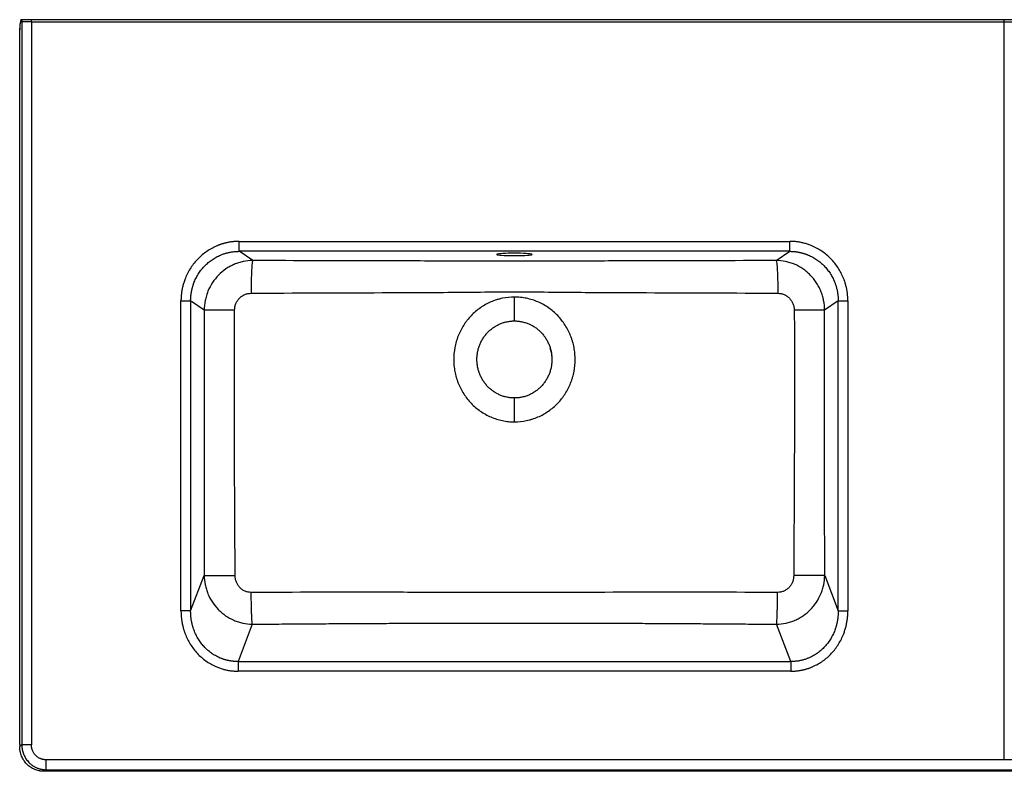
# Paper-space layout '_Top' of a CAD drawing. Units: millimetres. Extents: x -663 to 564, y -223 to 245.
# Drawn here: x -663 to -49, y -223 to 245 of the extents above; entities that cross this region are included whole.
import ezdxf

# ---------------------------------------------------------------- set-up
doc = ezdxf.new("R2010")
doc.units = ezdxf.units.MM

psp = doc.layouts.new('_Top')

# ---------------------------------------------------------------- linework, layer by layer
at = {"color": 7, "linetype": 'Continuous', "lineweight": 25}
for p, q in [((-662.59, -206.67), (-662.59, 239.73)), ((-661.97, 244.66), (-662.24, 243.02)), ((-661.97, 244.6), (-661.93, 244.9)), ((-661.92, 243.66), (-661.95, 243.66)), ((-661.92, 244.91), (-661.92, 243.66)), ((-661.27, 244.91), (-661.92, 244.91)), ((-661.27, 243.66), (-661.92, 243.66)), ((-661.27, 244.91), (-661.27, 243.66)), ((-661.27, 243.66), (-661.27, -206.9)), ((-655.27, 243.66), (-655.27, 244.91)), ((557.1, 244.91), (-655.27, 244.91)), ((-655.27, 243.66), (-655.27, -206.9)), ((-655.27, 243.66), (557.1, 243.66)), ((-49.09, -216.15), (-49.09, 244.91)), ((-525.83, 106.81), (-182.82, 106.81)), ((-182.82, 100.61), (-525.83, 100.61)), ((-517.42, 94.86), (-525.83, 100.61)), ((-191.23, 94.86), (-182.82, 100.61)), ((-562.09, -123.38), (-562.09, 69.68)), ((-556.07, 69.68), (-556.07, -123.38)), ((-547.61, 63.89), (-556.07, 69.68)), ((-354.33, 57.23), (-354.33, 72.1)), ((-152.58, 69.68), (-161.04, 63.89)), ((-152.58, -123.38), (-152.58, 69.68)), ((-146.56, 69.68), (-146.56, -123.38)), ((-354.33, -5.65), (-354.33, 9.23)), ((-556.07, -123.38), (-547.65, -101.32)), ((-161, -101.32), (-152.58, -123.38)), ((-517.68, -131.72), (-526.55, -154.96)), ((-182.1, -154.96), (-190.97, -131.72)), ((-526.55, -154.96), (-182.1, -154.96)), ((-182.1, -160.97), (-526.55, -160.97)), ((-662.59, -206.67), (-662.59, -207.92)), ((-661.27, -206.9), (-662.59, -207.92)), ((548.05, -216.15), (-646.23, -216.15)), ((-646.23, -222.34), (-647.52, -223.34)), ((549.35, -223.34), (-647.52, -223.34)), ((-646.23, -222.34), (548.05, -222.34)), ((-49.09, -222.34), (-49.09, -223.34))]:
    psp.add_line(p, q, dxfattribs=at)
at = {"color": 7, "linetype": 'Continuous', "lineweight": 25, "flags": 128}
psp.add_lwpolyline([(-354.33, 99.41), (-356.29, 99.4), (-358.19, 99.36), (-359.97, 99.3), (-361.56, 99.22), (-362.93, 99.13), (-364.01, 99.01), (-364.79, 98.89), (-365.23, 98.76), (-365.31, 98.63), (-365.05, 98.49), (-364.44, 98.37), (-363.51, 98.25), (-362.28, 98.14), (-360.79, 98.06), (-359.1, 97.99), (-357.25, 97.94), (-355.31, 97.92), (-353.34, 97.92), (-351.4, 97.94), (-349.55, 97.99), (-347.86, 98.06), (-346.37, 98.14), (-345.14, 98.25), (-344.21, 98.37), (-343.6, 98.49), (-343.34, 98.63), (-343.42, 98.76), (-343.86, 98.89), (-344.64, 99.01), (-345.72, 99.13), (-347.09, 99.22), (-348.68, 99.3), (-350.46, 99.36), (-352.36, 99.4), (-354.33, 99.41)], dxfattribs=at)
at = {"color": 7, "linetype": 'Continuous', "lineweight": 25}
for points, knots in [([(-662.54, 240.44), (-662.54, 240.37), (-662.55, 240.23), (-662.56, 240.02), (-662.57, 239.81), (-662.57, 239.59), (-662.58, 239.37), (-662.58, 239.15), (-662.59, 238.93), (-662.59, 238.71), (-662.59, 238.56), (-662.59, 238.48)], [0, 0, 0, 0, 0.1124, 0.223964, 0.334907, 0.44545, 0.555818, 0.666234, 0.776922, 0.888104, 1, 1, 1, 1]), ([(-662.4, 242.1), (-662.41, 242.04), (-662.42, 241.94), (-662.44, 241.77), (-662.46, 241.59), (-662.47, 241.42), (-662.49, 241.23), (-662.5, 241.04), (-662.52, 240.85), (-662.53, 240.65), (-662.54, 240.51), (-662.54, 240.44)], [0, 0, 0, 0, 0.112684, 0.224491, 0.335623, 0.446289, 0.556698, 0.667062, 0.777594, 0.888504, 1, 1, 1, 1]), ([(-662.05, 243.55), (-662.06, 243.54), (-662.08, 243.51), (-662.11, 243.45), (-662.14, 243.38), (-662.16, 243.3), (-662.19, 243.22), (-662.22, 243.13), (-662.25, 243), (-662.28, 242.83), (-662.32, 242.61), (-662.36, 242.37), (-662.39, 242.19), (-662.4, 242.1)], [0, 0, 0, 0, 0.072174, 0.143994, 0.215583, 0.287061, 0.358551, 0.430178, 0.502061, 0.627255, 0.751527, 0.87555, 1, 1, 1, 1]), ([(-661.95, 243.66), (-661.95, 243.65), (-661.97, 243.65), (-662, 243.62), (-662.03, 243.59), (-662.05, 243.57), (-662.05, 243.55)], [0, 0, 0, 0, 0.250323, 0.500166, 0.749926, 1, 1, 1, 1]), ([(-655.27, 243.66), (-655.74, 243.66), (-656.27, 243.66), (-657.42, 243.66), (-658.04, 243.66), (-658.95, 243.66), (-659.25, 243.66), (-659.82, 243.66), (-660.09, 243.66), (-660.56, 243.66), (-660.77, 243.66), (-661.09, 243.66), (-661.21, 243.66), (-661.27, 243.66)], [0, 0, 0, 0, 0.25, 0.25, 0.5, 0.5, 0.625, 0.625, 0.75, 0.75, 0.875, 0.875, 1, 1, 1, 1]), ([(-525.83, 106.81), (-526.04, 106.81), (-526.46, 106.81), (-527.08, 106.79), (-527.7, 106.77), (-528.32, 106.73), (-528.94, 106.68), (-529.56, 106.62), (-530.17, 106.55), (-530.78, 106.47), (-531.39, 106.38), (-532, 106.28), (-532.6, 106.17), (-533.21, 106.05), (-533.81, 105.92), (-534.4, 105.77), (-535, 105.62), (-535.6, 105.46), (-536.19, 105.28), (-536.78, 105.09), (-537.37, 104.9), (-537.95, 104.69), (-538.54, 104.47), (-539.12, 104.24), (-540.61, 103.63), (-542.95, 102.5), (-546, 100.64), (-548.86, 98.47), (-551.5, 96.02), (-553.9, 93.32), (-556.03, 90.4), (-557.85, 87.27), (-559.04, 84.7), (-559.77, 82.8), (-560.17, 81.65), (-560.54, 80.49), (-560.87, 79.32), (-561.15, 78.14), (-561.4, 76.96), (-561.62, 75.76), (-561.79, 74.56), (-561.92, 73.35), (-562.02, 72.13), (-562.08, 70.91), (-562.09, 70.09), (-562.09, 69.68)], [0, 0, 0, 0, 0.0108593, 0.0216851, 0.0324803, 0.0432483, 0.0539923, 0.0647154, 0.075421, 0.0861123, 0.0967925, 0.1074651, 0.1181332, 0.1288002, 0.1394694, 0.1501441, 0.1608276, 0.1715232, 0.1822341, 0.1929637, 0.2037151, 0.2144917, 0.2252965, 0.2361329, 0.2470039, 0.3092449, 0.3709884, 0.4328558, 0.4954647, 0.5582532, 0.6205925, 0.6830893, 0.7463453, 0.7676237, 0.7888037, 0.8099067, 0.8309547, 0.8519696, 0.8729736, 0.8939887, 0.9150371, 0.9361407, 0.9573214, 0.9786007, 1, 1, 1, 1]), ([(-525.83, 100.61), (-525.83, 100.66), (-525.83, 100.83), (-525.83, 101.33), (-525.83, 101.53), (-525.83, 102), (-525.83, 102.27), (-525.83, 102.87), (-525.83, 103.2), (-525.83, 103.88), (-525.83, 104.24), (-525.83, 105.35), (-525.83, 106.11), (-525.83, 106.81)], [0, 0, 0, 0, 0.25, 0.25, 0.375, 0.375, 0.5, 0.5, 0.625, 0.625, 0.75, 0.75, 1, 1, 1, 1]), ([(-146.56, 69.68), (-146.56, 69.89), (-146.56, 70.32), (-146.58, 70.96), (-146.6, 71.6), (-146.64, 72.23), (-146.69, 72.87), (-146.75, 73.5), (-146.81, 74.13), (-146.89, 74.76), (-146.98, 75.38), (-147.08, 76.01), (-147.19, 76.63), (-147.31, 77.25), (-147.44, 77.87), (-147.58, 78.48), (-147.73, 79.09), (-147.89, 79.7), (-148.06, 80.31), (-148.25, 80.92), (-148.44, 81.52), (-148.64, 82.12), (-148.86, 82.72), (-149.08, 83.32), (-149.68, 84.85), (-150.78, 87.24), (-152.61, 90.37), (-154.73, 93.3), (-157.13, 96), (-159.77, 98.45), (-162.62, 100.62), (-165.67, 102.49), (-168.18, 103.7), (-170.03, 104.45), (-171.16, 104.86), (-172.29, 105.23), (-173.43, 105.56), (-174.57, 105.86), (-175.73, 106.11), (-176.89, 106.33), (-178.06, 106.51), (-179.24, 106.64), (-180.43, 106.74), (-181.62, 106.8), (-182.42, 106.81), (-182.82, 106.81)], [0, 0, 0, 0, 0.011154, 0.022272, 0.033359, 0.044417, 0.055448, 0.066457, 0.077445, 0.088417, 0.099375, 0.110322, 0.121262, 0.132198, 0.143132, 0.154067, 0.165008, 0.175957, 0.186917, 0.197891, 0.208882, 0.219894, 0.230929, 0.241991, 0.253082, 0.316351, 0.378869, 0.441238, 0.504065, 0.566637, 0.628477, 0.690202, 0.752432, 0.773284, 0.794018, 0.814659, 0.835227, 0.855748, 0.876243, 0.896737, 0.917253, 0.937814, 0.958444, 0.979165, 1, 1, 1, 1]), ([(-182.82, 100.61), (-182.82, 100.66), (-182.82, 100.83), (-182.82, 101.33), (-182.82, 101.53), (-182.82, 102), (-182.82, 102.27), (-182.82, 102.87), (-182.82, 103.2), (-182.82, 103.88), (-182.82, 104.24), (-182.82, 105.35), (-182.82, 106.11), (-182.82, 106.81)], [0, 0, 0, 0, 0.25, 0.25, 0.375, 0.375, 0.5, 0.5, 0.625, 0.625, 0.75, 0.75, 1, 1, 1, 1]), ([(-556.07, 69.68), (-556.07, 69.86), (-556.07, 70.24), (-556.05, 70.81), (-556.03, 71.37), (-555.99, 71.93), (-555.95, 72.49), (-555.9, 73.05), (-555.83, 73.6), (-555.76, 74.15), (-555.68, 74.7), (-555.59, 75.24), (-555.49, 75.77), (-555.38, 76.3), (-555.27, 76.82), (-555.15, 77.34), (-555.02, 77.85), (-554.88, 78.35), (-554.74, 78.84), (-554.59, 79.32), (-554.43, 79.79), (-554.28, 80.25), (-554.11, 80.7), (-553.95, 81.14), (-553.46, 82.36), (-552.55, 84.34), (-551.02, 86.95), (-549.25, 89.39), (-547.28, 91.62), (-545.11, 93.63), (-542.75, 95.42), (-540.18, 97), (-538.08, 98.02), (-536.56, 98.63), (-535.7, 98.95), (-534.81, 99.24), (-533.89, 99.51), (-532.95, 99.76), (-531.99, 99.98), (-531.01, 100.17), (-530.01, 100.33), (-528.99, 100.45), (-527.95, 100.54), (-526.9, 100.6), (-526.19, 100.6), (-525.83, 100.61)], [0, 0, 0, 0, 0.0117647, 0.0235222, 0.0352645, 0.0469836, 0.058671, 0.0703184, 0.0819172, 0.0934587, 0.104934, 0.1163342, 0.1276504, 0.1388735, 0.1499946, 0.1610046, 0.1718943, 0.1826549, 0.1932774, 0.2037529, 0.2140725, 0.2242276, 0.2342096, 0.2440101, 0.2536208, 0.3162092, 0.3792248, 0.4421212, 0.504335, 0.5646178, 0.6262797, 0.6890793, 0.7527503, 0.7715969, 0.7907807, 0.8102981, 0.8301448, 0.8503156, 0.8708048, 0.8916058, 0.9127111, 0.9341125, 0.9558012, 0.9777672, 1, 1, 1, 1]), ([(-182.82, 100.61), (-182.63, 100.61), (-182.26, 100.61), (-181.7, 100.59), (-181.15, 100.57), (-180.6, 100.53), (-180.06, 100.49), (-179.52, 100.43), (-178.98, 100.37), (-178.45, 100.29), (-177.93, 100.21), (-177.41, 100.12), (-176.89, 100.02), (-176.39, 99.92), (-175.88, 99.8), (-175.39, 99.68), (-174.9, 99.55), (-174.42, 99.41), (-173.94, 99.27), (-173.47, 99.12), (-173, 98.96), (-172.55, 98.8), (-172.1, 98.63), (-171.65, 98.45), (-170.42, 97.94), (-168.45, 96.99), (-165.88, 95.41), (-163.52, 93.61), (-161.36, 91.6), (-159.38, 89.37), (-157.61, 86.93), (-156.09, 84.31), (-155.12, 82.21), (-154.54, 80.71), (-154.23, 79.84), (-153.94, 78.93), (-153.67, 77.99), (-153.42, 77.02), (-153.21, 76.02), (-153.02, 75), (-152.86, 73.96), (-152.73, 72.9), (-152.65, 71.83), (-152.59, 70.76), (-152.58, 70.04), (-152.58, 69.68)], [0, 0, 0, 0, 0.01166, 0.023248, 0.034764, 0.046205, 0.05757, 0.068858, 0.080067, 0.091196, 0.102244, 0.113209, 0.124091, 0.134888, 0.1456, 0.156225, 0.166763, 0.177212, 0.187573, 0.197843, 0.208024, 0.218113, 0.228111, 0.238017, 0.24783, 0.311464, 0.374237, 0.435879, 0.496151, 0.558377, 0.621296, 0.684342, 0.746967, 0.765511, 0.784721, 0.80454, 0.824906, 0.845756, 0.867027, 0.888657, 0.910581, 0.932738, 0.955066, 0.977506, 1, 1, 1, 1]), ([(-517.42, 94.86), (-519.39, 94.85), (-521.35, 94.65), (-524.24, 94.05), (-525.21, 93.8), (-527.09, 93.21), (-528.93, 92.53), (-530.7, 91.67), (-532, 90.96), (-532.43, 90.71), (-533.28, 90.19), (-533.7, 89.92), (-535.77, 88.5), (-537.29, 87.23), (-539.38, 85.09), (-540.05, 84.34), (-541, 83.15), (-541.31, 82.75), (-541.9, 81.93), (-542.19, 81.52), (-543.56, 79.41), (-544.5, 77.63), (-545.45, 75.29), (-545.63, 74.81), (-545.97, 73.85), (-546.13, 73.36), (-546.57, 71.9), (-546.81, 70.92), (-547.4, 67.95), (-547.6, 65.94), (-547.61, 63.89)], [0, 0, 0, 0, 0.125, 0.125, 0.1875, 0.1875, 0.25, 0.3125, 0.3125, 0.34375, 0.34375, 0.375, 0.375, 0.5, 0.5, 0.5625, 0.5625, 0.59375, 0.59375, 0.625, 0.625, 0.75, 0.75, 0.78125, 0.78125, 0.8125, 0.8125, 0.875, 0.875, 1, 1, 1, 1]), ([(-517.42, 94.86), (-517.48, 94.78), (-517.54, 94.6), (-517.66, 94), (-517.72, 93.58), (-517.84, 92.5), (-517.9, 91.84), (-518.02, 90.3), (-518.07, 89.41), (-518.17, 87.45), (-518.21, 86.39), (-518.29, 84.13), (-518.33, 82.95), (-518.38, 80.53), (-518.4, 79.3), (-518.43, 76.87), (-518.44, 75.66), (-518.45, 74.49)], [0, 0, 0, 0, 0.125, 0.125, 0.25, 0.25, 0.375, 0.375, 0.5, 0.5, 0.625, 0.625, 0.75, 0.75, 0.875, 0.875, 1, 1, 1, 1]), ([(-191.23, 94.86), (-218.4, 94.76), (-245.58, 94.69), (-286.35, 94.6), (-299.94, 94.57), (-320.33, 94.52), (-327.13, 94.51), (-340.73, 94.48), (-347.53, 94.47), (-361.12, 94.47), (-367.92, 94.48), (-381.52, 94.51), (-388.32, 94.52), (-408.71, 94.57), (-422.3, 94.6), (-463.07, 94.69), (-490.25, 94.76), (-517.42, 94.86)], [0, 0, 0, 0, 0.25, 0.25, 0.375, 0.375, 0.4375, 0.4375, 0.5, 0.5, 0.5625, 0.5625, 0.625, 0.625, 0.75, 0.75, 1, 1, 1, 1]), ([(-161.04, 63.89), (-161.05, 65.94), (-161.25, 67.96), (-161.75, 70.47), (-161.86, 70.97), (-162.11, 71.96), (-162.24, 72.45), (-162.68, 73.9), (-163.02, 74.85), (-163.78, 76.71), (-164.2, 77.63), (-164.91, 78.97), (-165.16, 79.41), (-165.67, 80.29), (-165.94, 80.72), (-167.33, 82.83), (-168.59, 84.39), (-170.68, 86.53), (-171.42, 87.21), (-172.96, 88.5), (-173.76, 89.1), (-176.21, 90.78), (-177.94, 91.73), (-180.67, 92.89), (-181.61, 93.23), (-183.49, 93.82), (-184.44, 94.06), (-187.31, 94.65), (-189.26, 94.85), (-191.23, 94.86)], [0, 0, 0, 0, 0.125, 0.125, 0.15625, 0.15625, 0.1875, 0.1875, 0.25, 0.25, 0.3125, 0.3125, 0.34375, 0.34375, 0.375, 0.375, 0.5, 0.5, 0.5625, 0.5625, 0.625, 0.625, 0.75, 0.75, 0.8125, 0.8125, 0.875, 0.875, 1, 1, 1, 1]), ([(-191.23, 94.86), (-191.17, 94.78), (-191.11, 94.6), (-190.99, 94), (-190.93, 93.58), (-190.81, 92.5), (-190.75, 91.84), (-190.63, 90.3), (-190.58, 89.41), (-190.48, 87.45), (-190.44, 86.39), (-190.36, 84.13), (-190.32, 82.95), (-190.27, 80.53), (-190.25, 79.3), (-190.22, 76.87), (-190.21, 75.66), (-190.2, 74.49)], [0, 0, 0, 0, 0.125, 0.125, 0.25, 0.25, 0.375, 0.375, 0.5, 0.5, 0.625, 0.625, 0.75, 0.75, 0.875, 0.875, 1, 1, 1, 1]), ([(-528.7, 64.02), (-528.69, 64.71), (-528.62, 65.39), (-528.42, 66.39), (-528.34, 66.72), (-528.14, 67.37), (-528.02, 67.7), (-527.63, 68.65), (-527.31, 69.25), (-526.75, 70.1), (-526.55, 70.38), (-526.12, 70.91), (-525.89, 71.16), (-525.18, 71.89), (-524.66, 72.32), (-523.82, 72.89), (-523.53, 73.07), (-522.95, 73.39), (-522.35, 73.69), (-521.72, 73.92), (-521.08, 74.12), (-520.76, 74.21), (-519.78, 74.41), (-519.12, 74.49), (-518.45, 74.49)], [0, 0, 0, 0, 0.125, 0.125, 0.1875, 0.1875, 0.25, 0.25, 0.375, 0.375, 0.4375, 0.4375, 0.5, 0.5, 0.625, 0.625, 0.6875, 0.6875, 0.75, 0.8125, 0.8125, 0.875, 0.875, 1, 1, 1, 1]), ([(-518.45, 74.49), (-491.19, 74.72), (-463.91, 74.76), (-423.09, 74.92), (-409.51, 74.98), (-389.09, 75.11), (-382.29, 75.16), (-368.5, 75.31), (-361.46, 75.44), (-347.19, 75.44), (-340.15, 75.31), (-326.37, 75.16), (-319.56, 75.11), (-299.14, 74.98), (-285.56, 74.92), (-244.74, 74.76), (-217.46, 74.72), (-190.2, 74.49)], [0, 0, 0, 0, 0.25, 0.25, 0.375, 0.375, 0.4375, 0.4375, 0.5, 0.5, 0.5625, 0.5625, 0.625, 0.625, 0.75, 0.75, 1, 1, 1, 1]), ([(-190.2, 74.49), (-189.53, 74.49), (-188.88, 74.41), (-187.9, 74.21), (-187.58, 74.13), (-186.95, 73.93), (-186.63, 73.81), (-185.7, 73.41), (-185.12, 73.09), (-184, 72.33), (-183.47, 71.89), (-182.53, 70.93), (-182.1, 70.4), (-181.53, 69.55), (-181.35, 69.25), (-181.03, 68.65), (-180.74, 68.03), (-180.51, 67.39), (-180.32, 66.74), (-180.23, 66.4), (-180.03, 65.39), (-179.96, 64.71), (-179.95, 64.02)], [0, 0, 0, 0, 0.125, 0.125, 0.1875, 0.1875, 0.25, 0.25, 0.375, 0.375, 0.5, 0.5, 0.625, 0.625, 0.6875, 0.6875, 0.75, 0.8125, 0.8125, 0.875, 0.875, 1, 1, 1, 1]), ([(-562.09, 69.68), (-561.42, 69.68), (-560.69, 69.68), (-559.64, 69.68), (-559.3, 69.68), (-558.64, 69.68), (-558.33, 69.68), (-557.46, 69.68), (-556.99, 69.68), (-556.33, 69.68), (-556.14, 69.68), (-556.07, 69.68)], [0, 0, 0, 0, 0.25, 0.25, 0.375, 0.375, 0.5, 0.5, 0.75, 0.75, 1, 1, 1, 1]), ([(-354.33, 72.1), (-356.86, 72.1), (-359.36, 71.84), (-362.43, 71.2), (-363.05, 71.06), (-364.27, 70.74), (-364.88, 70.56), (-366.68, 69.99), (-367.86, 69.55), (-371.3, 68.06), (-373.49, 66.85), (-377.64, 63.95), (-379.54, 62.32), (-382.14, 59.61), (-382.96, 58.67), (-384.13, 57.18), (-384.51, 56.68), (-385.24, 55.65), (-385.6, 55.12), (-387.29, 52.48), (-388.43, 50.26), (-389.59, 47.34), (-389.81, 46.75), (-390.21, 45.56), (-390.41, 44.96), (-390.93, 43.14), (-391.23, 41.92), (-391.93, 38.23), (-392.16, 35.75), (-392.16, 32.59), (-392.15, 31.96), (-392.09, 30.7), (-392.04, 30.07), (-391.87, 28.2), (-391.69, 26.96), (-391.22, 24.51), (-390.93, 23.3), (-390.4, 21.49), (-390.21, 20.89), (-389.81, 19.7), (-389.59, 19.11), (-388.42, 16.17), (-387.27, 13.95), (-385.25, 10.8), (-384.53, 9.78), (-382.97, 7.8), (-382.14, 6.84), (-379.53, 4.12), (-377.63, 2.5), (-374.55, 0.35), (-373.48, -0.32), (-371.27, -1.55), (-370.15, -2.11), (-366.7, -3.6), (-364.32, -4.35), (-361.24, -5), (-360.62, -5.11), (-359.36, -5.31), (-358.74, -5.39), (-356.85, -5.58), (-355.59, -5.65), (-354.33, -5.65)], [0, 0, 0, 0, 0.0625, 0.0625, 0.078125, 0.078125, 0.09375, 0.09375, 0.125, 0.125, 0.1875, 0.1875, 0.25, 0.25, 0.28125, 0.28125, 0.296875, 0.296875, 0.3125, 0.3125, 0.375, 0.375, 0.390625, 0.390625, 0.40625, 0.40625, 0.4375, 0.4375, 0.5, 0.5, 0.515625, 0.515625, 0.53125, 0.53125, 0.5625, 0.5625, 0.59375, 0.59375, 0.609375, 0.609375, 0.625, 0.625, 0.6875, 0.6875, 0.71875, 0.71875, 0.75, 0.75, 0.8125, 0.8125, 0.84375, 0.84375, 0.875, 0.875, 0.9375, 0.9375, 0.953125, 0.953125, 0.96875, 0.96875, 1, 1, 1, 1]), ([(-354.33, -5.65), (-351.79, -5.65), (-349.29, -5.39), (-346.22, -4.75), (-345.6, -4.61), (-344.38, -4.29), (-343.77, -4.11), (-341.97, -3.54), (-340.79, -3.1), (-337.35, -1.61), (-335.16, -0.39), (-332.05, 1.78), (-331.05, 2.55), (-329.15, 4.18), (-328.24, 5.04), (-326.51, 6.84), (-325.69, 7.79), (-324.52, 9.27), (-324.14, 9.78), (-323.41, 10.81), (-323.05, 11.33), (-321.36, 13.97), (-320.22, 16.2), (-319.06, 19.11), (-318.85, 19.7), (-318.44, 20.89), (-318.24, 21.5), (-317.72, 23.32), (-317.42, 24.54), (-316.72, 28.22), (-316.49, 30.71), (-316.49, 33.86), (-316.5, 34.49), (-316.56, 35.75), (-316.61, 36.38), (-316.78, 38.26), (-316.96, 39.49), (-317.43, 41.95), (-317.72, 43.16), (-318.25, 44.96), (-318.44, 45.56), (-318.84, 46.75), (-319.06, 47.35), (-320.23, 50.28), (-321.38, 52.51), (-323.4, 55.66), (-324.12, 56.68), (-325.68, 58.66), (-326.51, 59.62), (-329.12, 62.34), (-331.02, 63.96), (-334.1, 66.11), (-335.16, 66.77), (-337.38, 68.01), (-338.5, 68.56), (-341.95, 70.05), (-344.33, 70.81), (-347.41, 71.45), (-348.03, 71.57), (-349.29, 71.76), (-349.91, 71.84), (-351.8, 72.04), (-353.06, 72.1), (-354.33, 72.1)], [0, 0, 0, 0, 0.0625, 0.0625, 0.078125, 0.078125, 0.09375, 0.09375, 0.125, 0.125, 0.1875, 0.1875, 0.21875, 0.21875, 0.25, 0.25, 0.28125, 0.28125, 0.296875, 0.296875, 0.3125, 0.3125, 0.375, 0.375, 0.390625, 0.390625, 0.40625, 0.40625, 0.4375, 0.4375, 0.5, 0.5, 0.515625, 0.515625, 0.53125, 0.53125, 0.5625, 0.5625, 0.59375, 0.59375, 0.609375, 0.609375, 0.625, 0.625, 0.6875, 0.6875, 0.71875, 0.71875, 0.75, 0.75, 0.8125, 0.8125, 0.84375, 0.84375, 0.875, 0.875, 0.9375, 0.9375, 0.953125, 0.953125, 0.96875, 0.96875, 1, 1, 1, 1]), ([(-152.58, 69.68), (-152.51, 69.68), (-152.32, 69.68), (-151.66, 69.68), (-151.19, 69.68), (-150.32, 69.68), (-150.01, 69.68), (-149.35, 69.68), (-149.01, 69.68), (-147.96, 69.68), (-147.23, 69.68), (-146.56, 69.68)], [0, 0, 0, 0, 0.25, 0.25, 0.5, 0.5, 0.625, 0.625, 0.75, 0.75, 1, 1, 1, 1]), ([(-547.61, 63.89), (-547.61, 61.68), (-547.61, 57.14), (-547.6, 50.14), (-547.6, 42.78), (-547.6, 35.06), (-547.6, 26.98), (-547.6, 18.54), (-547.6, 9.74), (-547.6, 0.58), (-547.6, -8.95), (-547.61, -26.6), (-547.62, -57.43), (-547.64, -84.96), (-547.65, -101.32)], [0, 0, 0, 0, 0.040166, 0.082517, 0.127054, 0.173775, 0.222682, 0.273775, 0.327053, 0.382516, 0.440165, 0.499999, 0.702917, 1, 1, 1, 1]), ([(-528.7, 64.02), (-529.79, 64.02), (-530.9, 64.02), (-533.14, 64.02), (-534.27, 64.01), (-536.47, 64), (-537.55, 64), (-539.6, 63.99), (-540.58, 63.98), (-542.36, 63.97), (-543.18, 63.97), (-544.62, 63.95), (-545.24, 63.95), (-546.27, 63.93), (-546.68, 63.92), (-547.29, 63.91), (-547.5, 63.9), (-547.61, 63.89)], [0, 0, 0, 0, 0.125, 0.125, 0.25, 0.25, 0.375, 0.375, 0.5, 0.5, 0.625, 0.625, 0.75, 0.75, 0.875, 0.875, 1, 1, 1, 1]), ([(-528.33, -101.44), (-528.41, -87.68), (-528.49, -73.91), (-528.64, -46.35), (-528.71, -32.57), (-528.8, -4.99), (-528.82, 8.8), (-528.81, 29.49), (-528.81, 36.39), (-528.77, 50.19), (-528.74, 57.1), (-528.7, 64.02)], [0, 0, 0, 0, 0.25, 0.25, 0.5, 0.5, 0.75, 0.75, 0.875, 0.875, 1, 1, 1, 1]), ([(-179.95, 64.02), (-179.91, 57.1), (-179.88, 50.19), (-179.84, 36.39), (-179.84, 29.49), (-179.83, 8.8), (-179.85, -4.99), (-179.94, -32.57), (-180.01, -46.35), (-180.16, -73.91), (-180.24, -87.68), (-180.32, -101.44)], [0, 0, 0, 0, 0.125, 0.125, 0.25, 0.25, 0.5, 0.5, 0.75, 0.75, 1, 1, 1, 1]), ([(-161.04, 63.89), (-161.15, 63.9), (-161.36, 63.91), (-161.97, 63.92), (-162.38, 63.93), (-163.41, 63.95), (-164.03, 63.95), (-165.47, 63.97), (-166.29, 63.97), (-168.07, 63.98), (-169.05, 63.99), (-171.1, 64), (-172.18, 64), (-174.38, 64.01), (-175.51, 64.02), (-177.75, 64.02), (-178.86, 64.02), (-179.95, 64.02)], [0, 0, 0, 0, 0.125, 0.125, 0.25, 0.25, 0.375, 0.375, 0.5, 0.5, 0.625, 0.625, 0.75, 0.75, 0.875, 0.875, 1, 1, 1, 1]), ([(-161, -101.32), (-161.01, -92.47), (-161.02, -76.08), (-161.03, -53.46), (-161.04, -34.77), (-161.04, -18.2), (-161.05, -2.77), (-161.05, 12.51), (-161.05, 26.78), (-161.05, 40.04), (-161.05, 52.3), (-161.04, 60.14), (-161.04, 63.89)], [0, 0, 0, 0, 0.160743, 0.297657, 0.410743, 0.500001, 0.598535, 0.690989, 0.777362, 0.857655, 0.931867, 1, 1, 1, 1]), ([(-354.33, 9.23), (-355.09, 9.23), (-356.62, 9.31), (-358.64, 9.61), (-360.13, 9.97), (-361.6, 10.4), (-363.28, 11.02), (-364.89, 11.8), (-366.23, 12.57), (-367.53, 13.4), (-369.17, 14.65), (-370.87, 16.23), (-372.41, 17.98), (-373.78, 19.87), (-374.96, 21.9), (-375.94, 24.03), (-376.71, 26.25), (-377.27, 28.54), (-377.61, 30.87), (-377.72, 33.23), (-377.61, 35.58), (-377.27, 37.92), (-376.71, 40.2), (-375.94, 42.43), (-374.96, 44.56), (-373.78, 46.58), (-372.41, 48.48), (-370.87, 50.22), (-369.17, 51.81), (-367.53, 53.06), (-366.23, 53.89), (-364.89, 54.65), (-363.28, 55.43), (-361.6, 56.05), (-360.13, 56.48), (-358.64, 56.84), (-356.62, 57.15), (-355.09, 57.23), (-354.33, 57.23)], [0.5, 0.5, 0.5, 0.5, 0.515625, 0.53125, 0.5416667, 0.546875, 0.5625, 0.578125, 0.5833333, 0.59375, 0.609375, 0.625, 0.640625, 0.65625, 0.671875, 0.6875, 0.703125, 0.71875, 0.734375, 0.75, 0.765625, 0.78125, 0.796875, 0.8125, 0.828125, 0.84375, 0.859375, 0.875, 0.890625, 0.90625, 0.9166667, 0.921875, 0.9375, 0.953125, 0.9583333, 0.96875, 0.984375, 1, 1, 1, 1]), ([(-354.33, 57.23), (-353.56, 57.23), (-352.03, 57.15), (-349.76, 56.8), (-347.53, 56.23), (-345.37, 55.44), (-343.3, 54.43), (-341.33, 53.21), (-339.48, 51.81), (-337.78, 50.22), (-336.24, 48.48), (-334.87, 46.58), (-333.69, 44.56), (-332.71, 42.43), (-331.94, 40.2), (-331.38, 37.92), (-331.04, 35.58), (-330.93, 33.23), (-331.04, 30.87), (-331.38, 28.54), (-331.94, 26.25), (-332.71, 24.03), (-333.69, 21.9), (-334.87, 19.87), (-336.24, 17.98), (-337.78, 16.23), (-339.48, 14.65), (-341.12, 13.4), (-342.42, 12.57), (-343.76, 11.8), (-345.37, 11.02), (-347.05, 10.4), (-348.52, 9.97), (-350.01, 9.61), (-352.03, 9.31), (-353.56, 9.23), (-354.33, 9.23)], [0, 0, 0, 0, 0.015625, 0.03125, 0.046875, 0.0625, 0.078125, 0.09375, 0.109375, 0.125, 0.140625, 0.15625, 0.171875, 0.1875, 0.203125, 0.21875, 0.234375, 0.25, 0.265625, 0.28125, 0.296875, 0.3125, 0.328125, 0.34375, 0.359375, 0.375, 0.390625, 0.40625, 0.4166667, 0.421875, 0.4375, 0.453125, 0.4583333, 0.46875, 0.484375, 0.5, 0.5, 0.5, 0.5]), ([(-331.06, 35.22), (-331.06, 35.29), (-331.07, 36.72), (-331.39, 38.43), (-331.95, 39.97), (-332.04, 40.23)], [0, 0, 0, 0, 0.039251, 0.836296, 1, 1, 1, 1]), ([(-547.65, -101.32), (-547.61, -103.27), (-547.4, -105.2), (-546.91, -107.59), (-546.8, -108.07), (-546.55, -109.02), (-546.42, -109.49), (-545.99, -110.9), (-545.66, -111.82), (-544.54, -114.53), (-543.63, -116.26), (-541.45, -119.59), (-540.21, -121.13), (-538.15, -123.25), (-537.42, -123.93), (-536.28, -124.89), (-535.89, -125.2), (-535.1, -125.81), (-534.7, -126.1), (-532.66, -127.51), (-530.94, -128.46), (-528.67, -129.45), (-528.22, -129.63), (-527.29, -129.98), (-526.82, -130.14), (-525.4, -130.6), (-524.45, -130.85), (-521.58, -131.47), (-519.65, -131.69), (-517.68, -131.72)], [0, 0, 0, 0, 0.125, 0.125, 0.15625, 0.15625, 0.1875, 0.1875, 0.25, 0.25, 0.375, 0.375, 0.5, 0.5, 0.5625, 0.5625, 0.59375, 0.59375, 0.625, 0.625, 0.75, 0.75, 0.78125, 0.78125, 0.8125, 0.8125, 0.875, 0.875, 1, 1, 1, 1]), ([(-547.65, -101.32), (-547.53, -101.33), (-547.32, -101.34), (-546.7, -101.35), (-546.28, -101.36), (-545.22, -101.37), (-544.58, -101.38), (-543.11, -101.39), (-542.27, -101.4), (-540.44, -101.41), (-539.44, -101.42), (-537.34, -101.42), (-536.24, -101.43), (-533.99, -101.44), (-532.84, -101.44), (-530.56, -101.44), (-529.43, -101.44), (-528.33, -101.44)], [0, 0, 0, 0, 0.125, 0.125, 0.25, 0.25, 0.375, 0.375, 0.5, 0.5, 0.625, 0.625, 0.75, 0.75, 0.875, 0.875, 1, 1, 1, 1]), ([(-518.32, -111.88), (-518.99, -111.88), (-519.64, -111.82), (-520.61, -111.62), (-520.93, -111.53), (-521.56, -111.33), (-521.87, -111.22), (-522.79, -110.82), (-523.37, -110.5), (-524.18, -109.92), (-524.45, -109.72), (-524.96, -109.28), (-525.2, -109.04), (-525.89, -108.32), (-526.3, -107.79), (-527.03, -106.64), (-527.33, -106.04), (-527.69, -105.1), (-527.8, -104.78), (-527.99, -104.13), (-528.07, -103.79), (-528.26, -102.8), (-528.32, -102.12), (-528.33, -101.44)], [0, 0, 0, 0, 0.125, 0.125, 0.1875, 0.1875, 0.25, 0.25, 0.375, 0.375, 0.4375, 0.4375, 0.5, 0.5, 0.625, 0.625, 0.75, 0.75, 0.8125, 0.8125, 0.875, 0.875, 1, 1, 1, 1]), ([(-190.97, -131.72), (-189, -131.69), (-187.05, -131.47), (-184.14, -130.84), (-183.19, -130.58), (-181.32, -129.98), (-180.4, -129.63), (-178.59, -128.85), (-177.71, -128.41), (-176.41, -127.69), (-175.98, -127.43), (-175.13, -126.9), (-174.71, -126.63), (-172.68, -125.22), (-171.17, -123.94), (-169.45, -122.17), (-169.12, -121.81), (-168.46, -121.06), (-168.14, -120.68), (-167.2, -119.51), (-166.62, -118.71), (-165.01, -116.25), (-164.1, -114.51), (-162.98, -111.79), (-162.64, -110.85), (-162.07, -108.98), (-161.83, -108.04), (-161.25, -105.19), (-161.04, -103.27), (-161, -101.32)], [0, 0, 0, 0, 0.125, 0.125, 0.1875, 0.1875, 0.25, 0.25, 0.3125, 0.3125, 0.34375, 0.34375, 0.375, 0.375, 0.5, 0.5, 0.53125, 0.53125, 0.5625, 0.5625, 0.625, 0.625, 0.75, 0.75, 0.8125, 0.8125, 0.875, 0.875, 1, 1, 1, 1]), ([(-180.32, -101.44), (-180.33, -102.12), (-180.39, -102.79), (-180.58, -103.78), (-180.66, -104.11), (-180.84, -104.76), (-180.95, -105.09), (-181.32, -106.03), (-181.62, -106.63), (-182.16, -107.48), (-182.35, -107.76), (-182.76, -108.29), (-182.98, -108.55), (-183.67, -109.28), (-184.18, -109.72), (-184.99, -110.3), (-185.28, -110.48), (-185.86, -110.8), (-186.16, -110.95), (-187.07, -111.34), (-187.7, -111.54), (-189, -111.81), (-189.66, -111.88), (-190.33, -111.88)], [0, 0, 0, 0, 0.125, 0.125, 0.1875, 0.1875, 0.25, 0.25, 0.375, 0.375, 0.4375, 0.4375, 0.5, 0.5, 0.625, 0.625, 0.6875, 0.6875, 0.75, 0.75, 0.875, 0.875, 1, 1, 1, 1]), ([(-161, -101.32), (-161.12, -101.33), (-161.33, -101.34), (-161.95, -101.35), (-162.37, -101.36), (-163.43, -101.37), (-164.07, -101.38), (-165.54, -101.39), (-166.38, -101.4), (-168.21, -101.41), (-169.21, -101.42), (-171.31, -101.42), (-172.41, -101.43), (-174.66, -101.44), (-175.81, -101.44), (-178.09, -101.44), (-179.22, -101.44), (-180.32, -101.44)], [0, 0, 0, 0, 0.125, 0.125, 0.25, 0.25, 0.375, 0.375, 0.5, 0.5, 0.625, 0.625, 0.75, 0.75, 0.875, 0.875, 1, 1, 1, 1]), ([(-190.33, -111.88), (-217.64, -111.82), (-244.96, -111.82), (-299.62, -111.84), (-326.97, -111.86), (-367.99, -111.87), (-381.67, -111.86), (-409.02, -111.85), (-422.69, -111.84), (-463.69, -111.82), (-491.01, -111.83), (-518.32, -111.88)], [0, 0, 0, 0, 0.25, 0.25, 0.5, 0.5, 0.625, 0.625, 0.75, 0.75, 1, 1, 1, 1]), ([(-517.68, -131.72), (-517.71, -131.45), (-517.75, -131.09), (-517.82, -130.21), (-517.85, -129.68), (-517.92, -128.44), (-517.96, -127.73), (-518.02, -126.17), (-518.05, -125.31), (-518.11, -123.47), (-518.14, -122.49), (-518.19, -120.45), (-518.22, -119.39), (-518.26, -117.24), (-518.27, -116.16), (-518.3, -114), (-518.31, -112.93), (-518.32, -111.88)], [0, 0, 0, 0, 0.125, 0.125, 0.25, 0.25, 0.375, 0.375, 0.5, 0.5, 0.625, 0.625, 0.75, 0.75, 0.875, 0.875, 1, 1, 1, 1]), ([(-190.97, -131.72), (-190.94, -131.45), (-190.9, -131.09), (-190.83, -130.21), (-190.8, -129.68), (-190.73, -128.44), (-190.69, -127.73), (-190.63, -126.17), (-190.6, -125.31), (-190.54, -123.47), (-190.51, -122.49), (-190.46, -120.45), (-190.43, -119.39), (-190.39, -117.24), (-190.38, -116.16), (-190.35, -114), (-190.34, -112.93), (-190.33, -111.88)], [0, 0, 0, 0, 0.125, 0.125, 0.25, 0.25, 0.375, 0.375, 0.5, 0.5, 0.625, 0.625, 0.75, 0.75, 0.875, 0.875, 1, 1, 1, 1]), ([(-562.09, -123.38), (-562.09, -123.6), (-562.09, -124.05), (-562.07, -124.72), (-562.04, -125.39), (-562.01, -126.06), (-561.96, -126.72), (-561.9, -127.38), (-561.83, -128.04), (-561.75, -128.69), (-561.66, -129.35), (-561.56, -130), (-561.44, -130.65), (-561.32, -131.29), (-561.19, -131.93), (-561.04, -132.58), (-560.88, -133.21), (-560.72, -133.85), (-560.54, -134.48), (-560.35, -135.11), (-560.15, -135.74), (-559.94, -136.37), (-559.72, -136.99), (-559.15, -138.55), (-558.09, -140.97), (-556.34, -144.14), (-554.3, -147.1), (-551.97, -149.86), (-549.4, -152.37), (-546.6, -154.59), (-543.59, -156.51), (-541.11, -157.76), (-539.28, -158.53), (-538.17, -158.95), (-537.04, -159.34), (-535.91, -159.68), (-534.77, -159.98), (-533.62, -160.25), (-532.47, -160.47), (-531.3, -160.65), (-530.13, -160.79), (-528.94, -160.89), (-527.75, -160.96), (-526.95, -160.96), (-526.55, -160.97)], [0, 0, 0, 0, 0.011704, 0.023367, 0.034993, 0.046585, 0.058146, 0.06968, 0.081188, 0.092675, 0.104143, 0.115595, 0.127036, 0.138468, 0.149894, 0.161317, 0.172741, 0.184169, 0.195604, 0.20705, 0.218509, 0.229984, 0.24148, 0.252999, 0.316605, 0.379253, 0.441527, 0.504022, 0.56685, 0.628769, 0.690422, 0.752464, 0.773312, 0.794037, 0.814664, 0.835217, 0.855722, 0.876203, 0.896685, 0.917195, 0.937756, 0.958394, 0.979134, 1, 1, 1, 1]), ([(-556.07, -123.38), (-556.14, -123.38), (-556.33, -123.38), (-556.99, -123.38), (-557.46, -123.38), (-558.33, -123.38), (-558.64, -123.38), (-559.3, -123.38), (-559.64, -123.38), (-560.69, -123.38), (-561.42, -123.38), (-562.09, -123.38)], [0, 0, 0, 0, 0.25, 0.25, 0.5, 0.5, 0.625, 0.625, 0.75, 0.75, 1, 1, 1, 1]), ([(-526.55, -154.96), (-526.74, -154.96), (-527.1, -154.96), (-527.65, -154.95), (-528.19, -154.92), (-528.74, -154.89), (-529.29, -154.84), (-529.83, -154.79), (-530.38, -154.72), (-530.92, -154.65), (-531.46, -154.56), (-532, -154.46), (-532.54, -154.35), (-533.07, -154.24), (-533.6, -154.11), (-534.12, -153.97), (-534.64, -153.83), (-535.15, -153.67), (-535.66, -153.51), (-536.16, -153.33), (-536.65, -153.15), (-537.14, -152.96), (-537.62, -152.77), (-538.82, -152.25), (-540.72, -151.3), (-543.21, -149.7), (-545.57, -147.82), (-547.69, -145.74), (-549.59, -143.46), (-551.27, -141.01), (-552.76, -138.31), (-553.71, -136.11), (-554.27, -134.54), (-554.55, -133.67), (-554.82, -132.77), (-555.06, -131.84), (-555.29, -130.88), (-555.49, -129.89), (-555.66, -128.87), (-555.81, -127.82), (-555.93, -126.74), (-556.01, -125.64), (-556.06, -124.52), (-556.07, -123.76), (-556.07, -123.38)], [0, 0, 0, 0, 0.011337, 0.022697, 0.034078, 0.045472, 0.056876, 0.068283, 0.07969, 0.091088, 0.102474, 0.113841, 0.125183, 0.136494, 0.147767, 0.158997, 0.170176, 0.181298, 0.192357, 0.203346, 0.214257, 0.225086, 0.235823, 0.246464, 0.306508, 0.367987, 0.430589, 0.493951, 0.553127, 0.614827, 0.678924, 0.745237, 0.763742, 0.782753, 0.802269, 0.822288, 0.842809, 0.863827, 0.885336, 0.907332, 0.929806, 0.95275, 0.976151, 1, 1, 1, 1]), ([(-152.58, -123.38), (-152.58, -123.58), (-152.58, -123.98), (-152.59, -124.58), (-152.62, -125.17), (-152.65, -125.75), (-152.69, -126.33), (-152.74, -126.9), (-152.8, -127.46), (-152.87, -128.02), (-152.94, -128.57), (-153.03, -129.11), (-153.12, -129.64), (-153.22, -130.17), (-153.32, -130.69), (-153.44, -131.2), (-153.56, -131.7), (-153.68, -132.19), (-153.81, -132.68), (-153.95, -133.15), (-154.09, -133.62), (-154.23, -134.08), (-154.39, -134.53), (-154.54, -134.98), (-155.01, -136.27), (-155.9, -138.33), (-157.39, -141.03), (-159.08, -143.48), (-160.98, -145.75), (-163.1, -147.84), (-165.46, -149.71), (-167.96, -151.31), (-169.98, -152.33), (-171.46, -152.95), (-172.35, -153.29), (-173.26, -153.6), (-174.2, -153.89), (-175.16, -154.14), (-176.12, -154.36), (-177.11, -154.55), (-178.1, -154.7), (-179.09, -154.82), (-180.1, -154.91), (-181.1, -154.96), (-181.76, -154.96), (-182.1, -154.96)], [0, 0, 0, 0, 0.012528, 0.024936, 0.037222, 0.049384, 0.061421, 0.07333, 0.085111, 0.096763, 0.108283, 0.119671, 0.130926, 0.142047, 0.153033, 0.163884, 0.174598, 0.185176, 0.195617, 0.20592, 0.216085, 0.226113, 0.236002, 0.245754, 0.255367, 0.321653, 0.385733, 0.447424, 0.5066, 0.569957, 0.632563, 0.694054, 0.754115, 0.77365, 0.793491, 0.813598, 0.833928, 0.854443, 0.875102, 0.895865, 0.916697, 0.937559, 0.958419, 0.979243, 1, 1, 1, 1]), ([(-182.1, -160.97), (-181.89, -160.97), (-181.47, -160.97), (-180.85, -160.95), (-180.23, -160.92), (-179.61, -160.88), (-178.99, -160.83), (-178.38, -160.77), (-177.77, -160.7), (-177.16, -160.62), (-176.55, -160.53), (-175.95, -160.42), (-175.34, -160.31), (-174.74, -160.18), (-174.15, -160.04), (-173.55, -159.9), (-172.96, -159.74), (-172.37, -159.57), (-171.78, -159.39), (-171.19, -159.2), (-170.61, -158.99), (-170.03, -158.78), (-169.45, -158.55), (-168.87, -158.32), (-167.4, -157.69), (-165.08, -156.53), (-162.08, -154.61), (-159.27, -152.39), (-156.7, -149.88), (-154.37, -147.13), (-152.33, -144.17), (-150.57, -141.01), (-149.44, -138.41), (-148.75, -136.5), (-148.37, -135.35), (-148.02, -134.19), (-147.71, -133.03), (-147.44, -131.85), (-147.21, -130.66), (-147.01, -129.47), (-146.84, -128.27), (-146.72, -127.06), (-146.63, -125.84), (-146.57, -124.61), (-146.56, -123.79), (-146.56, -123.38)], [0, 0, 0, 0, 0.010877, 0.021716, 0.032523, 0.043298, 0.054048, 0.064773, 0.07548, 0.086169, 0.096846, 0.107514, 0.118177, 0.128837, 0.139498, 0.150165, 0.16084, 0.171527, 0.18223, 0.192952, 0.203696, 0.214467, 0.225267, 0.2361, 0.24697, 0.309008, 0.370664, 0.432593, 0.495442, 0.557911, 0.620168, 0.682808, 0.746414, 0.76756, 0.788638, 0.809667, 0.830667, 0.851657, 0.872658, 0.89369, 0.914773, 0.935926, 0.957169, 0.97852, 1, 1, 1, 1]), ([(-152.58, -123.38), (-152.51, -123.38), (-152.32, -123.38), (-151.66, -123.38), (-151.19, -123.38), (-150.32, -123.38), (-150.01, -123.38), (-149.35, -123.38), (-149.01, -123.38), (-147.96, -123.38), (-147.23, -123.38), (-146.56, -123.38)], [0, 0, 0, 0, 0.25, 0.25, 0.5, 0.5, 0.625, 0.625, 0.75, 0.75, 1, 1, 1, 1]), ([(-517.68, -131.72), (-515.21, -131.7), (-510.27, -131.65), (-502.88, -131.59), (-495.52, -131.53), (-488.18, -131.48), (-480.88, -131.43), (-473.61, -131.38), (-466.36, -131.33), (-459.14, -131.29), (-451.95, -131.24), (-444.79, -131.21), (-437.66, -131.17), (-430.56, -131.14), (-423.48, -131.11), (-416.44, -131.08), (-409.42, -131.06), (-402.44, -131.03), (-395.48, -131.02), (-388.55, -131), (-381.65, -130.99), (-374.77, -130.98), (-367.93, -130.97), (-361.11, -130.97), (-352.24, -130.96), (-341.25, -130.97), (-328.12, -130.98), (-314.88, -131.01), (-301.53, -131.05), (-288.08, -131.09), (-274.52, -131.15), (-260.85, -131.22), (-247.08, -131.3), (-233.2, -131.39), (-219.22, -131.49), (-205.13, -131.6), (-195.7, -131.68), (-190.97, -131.72)], [0, 0, 0, 0, 0.022717, 0.045345, 0.067884, 0.090333, 0.112694, 0.134966, 0.157149, 0.179243, 0.201248, 0.223164, 0.244992, 0.266731, 0.288381, 0.309943, 0.331416, 0.352801, 0.374097, 0.395305, 0.416425, 0.437456, 0.458399, 0.479254, 0.500021, 0.539891, 0.580087, 0.620607, 0.661454, 0.702627, 0.744126, 0.785952, 0.828106, 0.870587, 0.913396, 0.956534, 1, 1, 1, 1]), ([(-526.55, -154.96), (-526.55, -155.12), (-526.55, -155.39), (-526.55, -156.14), (-526.55, -156.62), (-526.55, -157.74), (-526.55, -158.37), (-526.55, -159.67), (-526.55, -160.34), (-526.55, -160.97)], [0, 0, 0, 0, 0.25, 0.25, 0.5, 0.5, 0.75, 0.75, 1, 1, 1, 1]), ([(-182.1, -154.96), (-182.1, -155.12), (-182.1, -155.39), (-182.1, -156.14), (-182.1, -156.62), (-182.1, -157.74), (-182.1, -158.37), (-182.1, -159.67), (-182.1, -160.34), (-182.1, -160.97)], [0, 0, 0, 0, 0.25, 0.25, 0.5, 0.5, 0.75, 0.75, 1, 1, 1, 1]), ([(-647.52, -223.34), (-647.64, -223.34), (-647.89, -223.34), (-648.25, -223.32), (-648.62, -223.3), (-648.98, -223.27), (-649.35, -223.23), (-649.71, -223.18), (-650.07, -223.12), (-650.8, -222.98), (-651.88, -222.71), (-653.27, -222.21), (-654.61, -221.57), (-656.32, -220.53), (-658.25, -218.92), (-659.82, -216.95), (-660.84, -215.21), (-661.47, -213.84), (-661.97, -212.41), (-662.27, -211.18), (-662.43, -210.18), (-662.52, -209.43), (-662.58, -208.68), (-662.59, -208.17), (-662.59, -207.92)], [0, 0, 0, 0, 0.015306, 0.030597, 0.045882, 0.061171, 0.076472, 0.091795, 0.10715, 0.122545, 0.184392, 0.245997, 0.307986, 0.370352, 0.495301, 0.620836, 0.68393, 0.746979, 0.809993, 0.873394, 0.905108, 0.936733, 0.968339, 1, 1, 1, 1]), ([(-655.27, -206.9), (-655.94, -206.9), (-656.64, -206.9), (-658.02, -206.9), (-658.69, -206.9), (-659.83, -206.9), (-660.3, -206.9), (-660.98, -206.9), (-661.18, -206.9), (-661.27, -206.9)], [0, 0, 0, 0, 0.25, 0.25, 0.5, 0.5, 0.75, 0.75, 1, 1, 1, 1]), ([(-661.27, -206.9), (-661.27, -207.04), (-661.27, -207.31), (-661.25, -207.72), (-661.22, -208.13), (-661.18, -208.53), (-661.13, -208.93), (-661.08, -209.32), (-661.01, -209.71), (-660.93, -210.09), (-660.85, -210.47), (-660.76, -210.83), (-660.66, -211.19), (-660.56, -211.53), (-660.45, -211.87), (-660.34, -212.19), (-660.23, -212.5), (-659.96, -213.17), (-659.49, -214.18), (-658.73, -215.49), (-657.85, -216.7), (-657.05, -217.61), (-656.4, -218.25), (-655.93, -218.67), (-655.44, -219.08), (-654.92, -219.48), (-654.37, -219.86), (-653.8, -220.22), (-653.2, -220.56), (-652.59, -220.88), (-651.94, -221.17), (-651.28, -221.43), (-650.6, -221.66), (-649.9, -221.86), (-649.19, -222.03), (-648.46, -222.17), (-647.73, -222.27), (-646.98, -222.33), (-646.48, -222.34), (-646.23, -222.34)], [0, 0, 0, 0, 0.017184, 0.034318, 0.051377, 0.068332, 0.085154, 0.101815, 0.118284, 0.134532, 0.15053, 0.166248, 0.181656, 0.196725, 0.211426, 0.225732, 0.239615, 0.253048, 0.316114, 0.379421, 0.442379, 0.504384, 0.53032, 0.556738, 0.583627, 0.610978, 0.638777, 0.667009, 0.695657, 0.724702, 0.754124, 0.783899, 0.814005, 0.844414, 0.875099, 0.906031, 0.93718, 0.968514, 1, 1, 1, 1]), ([(-646.23, -216.15), (-646.33, -216.15), (-646.53, -216.15), (-646.83, -216.14), (-647.12, -216.11), (-647.42, -216.08), (-647.71, -216.03), (-648, -215.98), (-648.29, -215.92), (-648.57, -215.85), (-648.86, -215.76), (-649.14, -215.67), (-649.42, -215.57), (-650.15, -215.27), (-651.29, -214.65), (-652.67, -213.49), (-653.8, -212.09), (-654.45, -210.83), (-654.8, -209.88), (-654.97, -209.3), (-655.11, -208.72), (-655.2, -208.12), (-655.26, -207.51), (-655.27, -207.11), (-655.27, -206.9)], [0, 0, 0, 0, 0.0208619, 0.0416079, 0.0622604, 0.0828423, 0.1033766, 0.1238865, 0.1443952, 0.164926, 0.1855021, 0.2061466, 0.2268822, 0.2477316, 0.3716051, 0.495952, 0.6210117, 0.74679, 0.7891306, 0.8311831, 0.8731214, 0.915121, 0.9573566, 1, 1, 1, 1]), ([(-646.23, -216.15), (-646.23, -216.85), (-646.23, -217.59), (-646.23, -218.68), (-646.23, -219.03), (-646.23, -219.71), (-646.23, -220.03), (-646.23, -220.62), (-646.23, -220.89), (-646.23, -221.37), (-646.23, -221.57), (-646.23, -222.08), (-646.23, -222.27), (-646.23, -222.34)], [0, 0, 0, 0, 0.25, 0.25, 0.375, 0.375, 0.5, 0.5, 0.625, 0.625, 0.75, 0.75, 1, 1, 1, 1])]:
    psp.add_open_spline(points, degree=3, knots=knots, dxfattribs=at)
for points in [[(-661.93, 244.9), (-661.93, 244.49), (-661.94, 244.07), (-661.95, 243.66)], [(-661.93, 244.9), (-661.92, 244.91), (-661.92, 244.91), (-661.92, 244.91)], [(-655.27, 244.91), (-656.01, 244.91), (-657.5, 244.91), (-659.4, 244.91), (-660.75, 244.91), (-661.18, 244.91), (-661.27, 244.91)]]:
    psp.add_open_spline(points, degree=3, dxfattribs=at)

doc.saveas('drawing.dxf')
